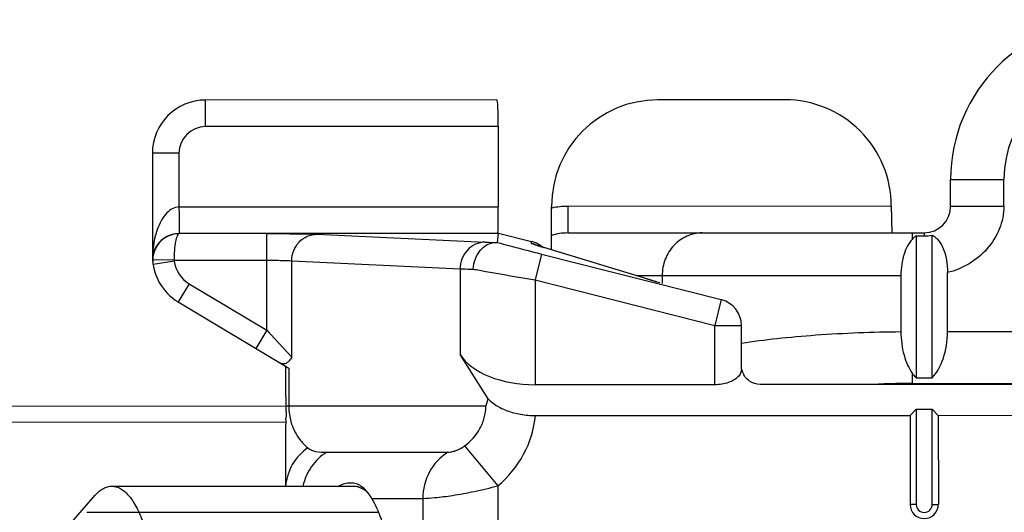
# Model space of a CAD drawing. Units: millimetres. Extents: x 594 to 1289, y -66 to 404.
# Drawn here: x 753 to 771, y 251 to 260 of the extents above; entities that cross this region are included whole.
import ezdxf

# ---------------------------------------------------------------- set-up
doc = ezdxf.new("R2010")
doc.units = ezdxf.units.MM
doc.header["$LTSCALE"] = 23.1
doc.layers.add('COMPONENTI_DI_ASSIEME', color=7, linetype='CONTINUOUS')

msp = doc.modelspace()

# ---------------------------------------------------------------- linework, layer by layer
at = {"layer": 'COMPONENTI_DI_ASSIEME', "linetype": 'Continuous'}
for p, q in [((761.872, 258.54), (756.399, 258.538)), ((756.399, 258.038), (756.399, 258.538)), ((767.283, 258.543), (764.899, 258.542)), ((761.899, 258.04), (756.399, 258.038)), ((761.899, 258.04), (761.899, 256.532)), ((755.899, 257.538), (755.399, 257.537)), ((755.399, 257.537), (755.4, 255.604)), ((755.899, 257.538), (755.899, 256.529)), ((770.399, 257.044), (771.399, 257.045)), ((770.399, 256.544), (770.399, 257.044)), ((771.399, 256.545), (771.399, 257.045)), ((755.899, 256.529), (761.899, 256.532)), ((762.9, 255.722), (762.899, 256.541)), ((769.284, 256.544), (763.205, 256.541)), ((763.205, 256.541), (763.205, 256.041)), ((770.399, 256.544), (771.399, 256.545)), ((761.899, 256.032), (755.905, 256.029)), ((755.905, 256.029), (755.905, 256.029)), ((757.55, 254.215), (757.55, 256.029)), ((758.489, 256.018), (761.65, 255.868)), ((761.899, 256.032), (761.878, 255.865)), ((761.9, 256.04), (761.892, 256.034)), ((761.9, 256.04), (762.523, 255.883)), ((762.523, 255.847), (762.523, 255.883)), ((763.205, 256.041), (769.9, 256.044)), ((769.676, 256.044), (769.677, 255.921)), ((769.75, 255.986), (769.751, 253.323)), ((769.75, 255.986), (769.9, 255.986)), ((769.9, 256.044), (769.9, 255.986)), ((770.051, 253.324), (770.05, 256.002)), ((762.613, 255.812), (762.612, 255.812)), ((762.624, 255.808), (762.613, 255.812)), ((762.697, 255.784), (762.673, 255.791)), ((762.724, 255.775), (762.697, 255.784)), ((762.756, 255.766), (762.724, 255.775)), ((764.689, 255.18), (762.734, 255.772)), ((762.734, 255.772), (762.756, 255.766)), ((764.755, 255.161), (762.756, 255.766)), ((755.403, 255.604), (755.4, 255.604)), ((755.404, 255.574), (755.404, 255.573)), ((755.406, 255.55), (755.406, 255.535)), ((755.409, 255.535), (755.406, 255.535)), ((755.806, 255.529), (755.409, 255.535)), ((755.807, 255.512), (755.412, 255.45)), ((755.806, 255.529), (757.55, 255.53)), ((758.021, 253.708), (758.02, 255.518)), ((758.02, 255.518), (761.18, 255.368)), ((762.713, 255.645), (762.59, 255.161)), ((762.713, 255.645), (766.089, 254.79)), ((761.18, 255.368), (761.181, 253.76)), ((762.59, 255.161), (762.591, 253.191)), ((762.59, 255.161), (765.967, 254.305)), ((764.487, 255.242), (769.464, 255.244)), ((764.689, 255.18), (764.711, 255.174)), ((764.71, 255.173), (764.689, 255.18)), ((764.873, 255.126), (764.755, 255.161)), ((764.978, 255.242), (764.978, 255.095)), ((769.464, 255.244), (769.464, 254.189)), ((770.339, 254.19), (770.339, 255.296)), ((756.091, 255.089), (755.886, 254.746)), ((756.091, 255.089), (757.55, 254.215)), ((766.089, 254.79), (765.967, 254.305)), ((766.089, 254.79), (766.096, 254.788)), ((755.886, 254.746), (757.961, 253.502)), ((757.55, 254.215), (757.345, 253.872)), ((757.55, 254.215), (758.006, 253.723)), ((757.55, 254.215), (757.597, 254.164)), ((765.967, 253.192), (765.967, 254.305)), ((765.967, 254.305), (766.467, 254.305)), ((766.467, 253.481), (766.467, 254.305)), ((770.339, 254.19), (773.223, 254.191)), ((758.006, 253.723), (758.021, 253.708)), ((761.709, 252.924), (761.181, 253.76)), ((757.901, 253.538), (757.901, 253.106)), ((757.961, 253.502), (757.962, 252.789)), ((769.678, 253.41), (769.678, 253.215)), ((769.751, 253.323), (770.051, 253.324)), ((765.967, 253.192), (762.591, 253.191)), ((786.406, 253.202), (766.896, 253.193)), ((769.678, 253.215), (779.124, 253.219)), ((757.912, 252.788), (733.083, 252.777)), ((761.665, 252.79), (757.912, 252.788)), ((769.636, 252.617), (769.751, 252.732)), ((769.751, 252.732), (769.752, 250.944)), ((769.751, 252.732), (770.051, 252.732)), ((770.052, 250.944), (770.051, 252.732)), ((770.167, 252.617), (770.051, 252.732)), ((762.597, 252.613), (769.636, 252.617)), ((769.636, 252.617), (769.637, 250.944)), ((770.167, 252.617), (771.886, 252.618)), ((770.167, 252.617), (770.168, 250.944)), ((757.909, 252.488), (731.563, 252.476)), ((757.901, 252.301), (757.902, 251.288)), ((761.267, 252.043), (761.892, 251.296)), ((758.673, 251.923), (760.952, 251.924)), ((754.638, 251.287), (759.181, 251.289)), ((761.892, 251.296), (761.894, 246.285)), ((753.919, 250.649), (754.327, 251.115)), ((759.521, 251.057), (760.482, 251.058)), ((760.482, 251.058), (760.484, 246.522)), ((769.752, 250.944), (769.637, 250.944)), ((770.052, 250.944), (770.168, 250.944)), ((754.168, 250.797), (759.65, 250.799))]:
    msp.add_line(p, q, dxfattribs=at)
msp.add_lwpolyline([(762.673, 255.791), (762.653, 255.798), (762.644, 255.801), (762.636, 255.804), (762.629, 255.806), (762.624, 255.808)], dxfattribs=at)
for centre, radius, start, end in [((773.399, 257.046), 3, 90.0269, 180.0269), ((773.399, 257.046), 2, 90.0269, 180.0269), ((756.399, 257.538), 1, 90.0269, 180.0269), ((767.285, 256.543), 1.999, 0.0119, 90.0461), ((756.399, 257.538), 0.5, 90.0269, 180.0269), ((763.204, 255.082), 1.459, 101.7916, 102.034), ((763.206, 255.069), 1.472, 90.0343, 101.7678), ((769.899, 256.544), 0.5, 270.0269, 0.0269), ((755.908, 255.527), 0.502, 90.2791, 146.3949), ((762.4, 255.398), 0.5, 48.9106, 75.7854), ((763.204, 255.014), 1.027, 89.9522, 107.2405), ((755.907, 255.527), 0.501, 146.3595, 177.3203), ((755.88, 255.541), 0.477, 150.9897, 159.5369), ((755.886, 255.538), 0.484, 142.8407, 150.9804), ((762.4, 255.364), 0.498, 69.4384, 75.7745), ((762.398, 255.358), 0.504, 62.5379, 69.4446), ((764.674, 262.189), 6.704, 252.4317, 253.1746), ((756.4, 255.604), 1, 180.0269, 239.0631), ((756.118, 255.571), 0.716, 177.4048, 185.6382), ((755.884, 255.544), 0.481, 176.5753, 179.9102), ((755.883, 255.544), 0.48, 179.9117, 186.6349), ((755.89, 255.544), 0.486, 174.5896, 176.4424), ((756.117, 255.571), 0.715, 185.6438, 186.6349), ((755.906, 255.527), 0.5, 179.0315, 186.6671), ((755.906, 255.527), 0.1, 179.0388, 188.8464), ((756.4, 255.604), 0.6, 188.8555, 239.0631), ((755.906, 255.527), 0.5, 186.6713, 188.8552), ((770.67, 275.079), 20.778, 253.332, 253.9717), ((765.967, 254.305), 0.5, 0.0268, 75.0001), ((757.872, 253.719), 0.14, 239.0618, 243.0367), ((769.68, 236.319), 16.896, 90.0064, 92.8833), ((757.645, 254.169), 4.251, 341.075, 342.9692), ((755.613, 252.699), 2.3, 359.6101, 2.2191), ((759.005, 252.789), 1.044, 180.04, 181.547), ((759.065, 252.79), 1.103, 181.5269, 184.4459), ((750.23, 252.917), 7.688, 357.1817, 357.4124), ((759.007, 252.786), 1.045, 184.4677, 192.4389), ((759.029, 252.791), 1.068, 192.4269, 195.495), ((758.993, 252.781), 1.031, 195.4931, 198.5991), ((758.936, 250.779), 0.641, 41.1864, 42.3827), ((769.902, 250.944), 0.265, 180.0269, 0.0269), ((769.902, 250.944), 0.15, 180.0269, 0.0269)]:
    msp.add_arc(centre, radius, start, end, dxfattribs=at)
for centre, major_axis, ratio, start_param, end_param in [((761.873, 258.04), (0, 0.5), 0.052408, -1.570796, 0), ((764.899, 256.541), (0.001, -2), 0.999848, 3.141593, 4.712389), ((761.891, 256.532), (0, 0.5), 0.017455, 3.242565, 4.712389), ((769.762, 254.189), (0, 1), 0.57735, -2.617994, -1.570796), ((762.591, 254.057), (1.5, 0.001), 0.57735, -2.792527, -1.570796)]:
    msp.add_ellipse(centre, major_axis=major_axis, ratio=ratio, start_param=start_param, end_param=end_param, dxfattribs=at)
for points, knots in [([(755.899, 256.529), (755.856, 256.528), (755.77, 256.504), (755.654, 256.41), (755.56, 256.275), (755.464, 256.054), (755.427, 255.877), (755.414, 255.76)], [0, 0, 0, 0, 0.133597, 0.26312, 0.450806, 0.635077, 1, 1, 1, 1]), ([(755.899, 256.529), (755.9, 256.466), (755.9, 256.374), (755.902, 256.257), (755.902, 256.183), (755.903, 256.121), (755.903, 256.075), (755.906, 256.046), (755.904, 256.032), (755.905, 256.029)], [0, 0, 0, 0, 0.378682, 0.550233, 0.700974, 0.825362, 0.918889, 0.977761, 1, 1, 1, 1]), ([(769.284, 256.545), (769.284, 256.512), (769.284, 256.448), (769.285, 256.356), (769.287, 256.27), (769.289, 256.205), (769.291, 256.159), (769.292, 256.13), (769.293, 256.104), (769.295, 256.083), (769.297, 256.067), (769.298, 256.055), (769.3, 256.048), (769.301, 256.044), (769.302, 256.044)], [0, 0, 0, 0, 0.194531, 0.381795, 0.554304, 0.705589, 0.771392, 0.829789, 0.880215, 0.922182, 0.955333, 0.979347, 0.994102, 1, 1, 1, 1]), ([(771.399, 256.545), (771.399, 256.472), (771.384, 256.325), (771.298, 256.043), (771.099, 255.727), (770.756, 255.443), (770.481, 255.331), (770.339, 255.296)], [0, 0, 0, 0, 0.125224, 0.250483, 0.500189, 0.750037, 1, 1, 1, 1]), ([(755.905, 256.029), (755.814, 256.029), (755.656, 255.986), (755.538, 255.88), (755.5, 255.83)], [0, 0, 0, 0, 0.590309, 1, 1, 1, 1]), ([(755.905, 256.029), (755.898, 256.028), (755.881, 256.016), (755.855, 255.966), (755.83, 255.865), (755.811, 255.711), (755.806, 255.592), (755.806, 255.529)], [0, 0, 0, 0, 0.042174, 0.107858, 0.323198, 0.63446, 1, 1, 1, 1]), ([(757.55, 256.029), (757.741, 256.03), (758.054, 256.027), (758.367, 256.024), (758.489, 256.018)], [0, 0, 0, 0, 0.610332, 1, 1, 1, 1]), ([(758.02, 255.518), (758.02, 255.583), (758.044, 255.713), (758.148, 255.878), (758.304, 255.991), (758.428, 256.018), (758.489, 256.018)], [0, 0, 0, 0, 0.256915, 0.510065, 0.757338, 1, 1, 1, 1]), ([(761.65, 255.868), (761.589, 255.868), (761.464, 255.841), (761.309, 255.728), (761.205, 255.562), (761.181, 255.433), (761.18, 255.368)], [0, 0, 0, 0, 0.242632, 0.489934, 0.743116, 1, 1, 1, 1]), ([(761.428, 255.363), (761.432, 255.428), (761.458, 255.554), (761.549, 255.716), (761.68, 255.831), (761.789, 255.862), (761.84, 255.863)], [0, 0, 0, 0, 0.275347, 0.539264, 0.780536, 1, 1, 1, 1]), ([(761.65, 255.868), (761.662, 255.868), (761.726, 255.865), (761.789, 255.864), (761.84, 255.863)], [0, 0, 0, 0, 0.189717, 1, 1, 1, 1]), ([(761.84, 255.863), (761.847, 255.863), (761.857, 255.863), (761.87, 255.863), (761.875, 255.864), (761.878, 255.864), (761.878, 255.865)], [0, 0, 0, 0, 0.517344, 0.818744, 0.958759, 1, 1, 1, 1]), ([(761.878, 255.865), (761.932, 255.85), (762.209, 255.774), (762.488, 255.702), (762.713, 255.645)], [0, 0, 0, 0, 0.194071, 1, 1, 1, 1]), ([(761.899, 256.032), (761.899, 256.032), (761.895, 256.032), (761.894, 256.034), (761.892, 256.034)], [0, 0, 0, 0, 0.323067, 1, 1, 1, 1]), ([(765.73, 256.042), (765.632, 256.042), (765.432, 255.999), (765.182, 255.819), (765.017, 255.554), (764.978, 255.346), (764.978, 255.242)], [0, 0, 0, 0, 0.242796, 0.489849, 0.742845, 1, 1, 1, 1]), ([(769.676, 255.921), (769.643, 255.884), (769.582, 255.795), (769.516, 255.635), (769.474, 255.447), (769.464, 255.313), (769.464, 255.244)], [0, 0, 0, 0, 0.204711, 0.443909, 0.713088, 1, 1, 1, 1]), ([(769.75, 255.986), (769.743, 255.981), (769.717, 255.962), (769.693, 255.939), (769.676, 255.921)], [0, 0, 0, 0, 0.239026, 1, 1, 1, 1]), ([(770.05, 256.002), (770.07, 255.991), (770.112, 255.964), (770.168, 255.908), (770.218, 255.836), (770.278, 255.715), (770.326, 255.532), (770.339, 255.377), (770.339, 255.296)], [0, 0, 0, 0, 0.087817, 0.18497, 0.294153, 0.41645, 0.69496, 1, 1, 1, 1]), ([(755.414, 255.76), (755.412, 255.747), (755.407, 255.695), (755.404, 255.643), (755.403, 255.604)], [0, 0, 0, 0, 0.245214, 1, 1, 1, 1]), ([(755.433, 255.708), (755.429, 255.699), (755.417, 255.66), (755.408, 255.62), (755.406, 255.59)], [0, 0, 0, 0, 0.243974, 1, 1, 1, 1]), ([(762.525, 255.844), (762.525, 255.844), (762.524, 255.845), (762.523, 255.846), (762.523, 255.847)], [0, 0, 0, 0, 0.630038, 1, 1, 1, 1]), ([(762.651, 255.798), (762.622, 255.807), (762.584, 255.819), (762.543, 255.835), (762.53, 255.841), (762.525, 255.844)], [0, 0, 0, 0, 0.678244, 0.883835, 1, 1, 1, 1]), ([(757.55, 255.53), (757.645, 255.53), (757.802, 255.527), (757.959, 255.524), (758.02, 255.518)], [0, 0, 0, 0, 0.610227, 1, 1, 1, 1]), ([(761.18, 255.368), (761.196, 255.368), (761.279, 255.365), (761.362, 255.364), (761.428, 255.363)], [0, 0, 0, 0, 0.193625, 1, 1, 1, 1]), ([(761.428, 255.363), (761.507, 255.349), (761.894, 255.279), (762.282, 255.212), (762.59, 255.161)], [0, 0, 0, 0, 0.204841, 1, 1, 1, 1]), ([(766.467, 253.972), (766.688, 254.007), (767.154, 254.067), (768.152, 254.155), (768.932, 254.184), (769.464, 254.189)], [0, 0, 0, 0, 0.223097, 0.468389, 1, 1, 1, 1]), ([(769.464, 254.189), (769.465, 254.04), (769.491, 253.824), (769.583, 253.566), (769.644, 253.457), (769.678, 253.41)], [0, 0, 0, 0, 0.544734, 0.786937, 1, 1, 1, 1]), ([(758.021, 253.708), (758.006, 253.684), (757.977, 253.642), (757.924, 253.596), (757.864, 253.576), (757.825, 253.586), (757.809, 253.594)], [0, 0, 0, 0, 0.316059, 0.573197, 0.78802, 1, 1, 1, 1]), ([(766.467, 253.481), (766.467, 253.456), (766.454, 253.403), (766.422, 253.359), (766.402, 253.339)], [0, 0, 0, 0, 0.468884, 1, 1, 1, 1]), ([(766.402, 253.339), (766.354, 253.29), (766.211, 253.215), (766.055, 253.192), (765.967, 253.192)], [0, 0, 0, 0, 0.438276, 1, 1, 1, 1]), ([(766.62, 253.259), (766.589, 253.279), (766.538, 253.328), (766.508, 253.391), (766.497, 253.42)], [0, 0, 0, 0, 0.539592, 1, 1, 1, 1]), ([(769.678, 253.41), (769.683, 253.402), (769.706, 253.372), (769.731, 253.343), (769.751, 253.323)], [0, 0, 0, 0, 0.260199, 1, 1, 1, 1]), ([(757.901, 253.106), (757.901, 253.098), (757.901, 253.065), (757.902, 253.032), (757.903, 253.007)], [0, 0, 0, 0, 0.243157, 1, 1, 1, 1]), ([(766.896, 253.193), (766.87, 253.193), (766.775, 253.197), (766.678, 253.221), (766.62, 253.259)], [0, 0, 0, 0, 0.275985, 1, 1, 1, 1]), ([(757.903, 253.007), (757.903, 252.989), (757.906, 252.917), (757.91, 252.844), (757.912, 252.788)], [0, 0, 0, 0, 0.241125, 1, 1, 1, 1]), ([(761.709, 252.924), (761.756, 252.879), (761.867, 252.792), (762.073, 252.692), (762.322, 252.628), (762.503, 252.613), (762.597, 252.613)], [0, 0, 0, 0, 0.202354, 0.437108, 0.707199, 1, 1, 1, 1]), ([(761.267, 252.043), (761.382, 252.129), (761.535, 252.297), (761.646, 252.569), (761.665, 252.716), (761.665, 252.79)], [0, 0, 0, 0, 0.495101, 0.746916, 1, 1, 1, 1]), ([(761.892, 251.296), (762.087, 251.459), (762.42, 251.86), (762.573, 252.361), (762.597, 252.613)], [0, 0, 0, 0, 0.500163, 1, 1, 1, 1]), ([(758.016, 252.452), (758.05, 252.351), (758.136, 252.186), (758.261, 252.053), (758.318, 252.005)], [0, 0, 0, 0, 0.58852, 1, 1, 1, 1]), ([(758.318, 252.005), (758.202, 251.923), (758.001, 251.709), (757.915, 251.429), (757.904, 251.289)], [0, 0, 0, 0, 0.503164, 1, 1, 1, 1]), ([(758.318, 252.005), (758.359, 251.97), (758.481, 251.928), (758.604, 251.923), (758.673, 251.923)], [0, 0, 0, 0, 0.435449, 1, 1, 1, 1]), ([(760.952, 251.924), (760.97, 251.924), (761.012, 251.929), (761.122, 251.957), (761.21, 252), (761.267, 252.043)], [0, 0, 0, 0, 0.15918, 0.372705, 1, 1, 1, 1]), ([(758.673, 251.923), (758.562, 251.855), (758.366, 251.667), (758.258, 251.419), (758.229, 251.289)], [0, 0, 0, 0, 0.494144, 1, 1, 1, 1]), ([(760.952, 251.924), (760.809, 251.836), (760.566, 251.575), (760.482, 251.23), (760.482, 251.058)], [0, 0, 0, 0, 0.493449, 1, 1, 1, 1]), ([(754.327, 251.115), (754.35, 251.142), (754.397, 251.19), (754.475, 251.245), (754.556, 251.279), (754.611, 251.287), (754.638, 251.287)], [0, 0, 0, 0, 0.289882, 0.547568, 0.780587, 1, 1, 1, 1]), ([(754.638, 251.287), (754.666, 251.287), (754.725, 251.278), (754.81, 251.24), (754.892, 251.179), (754.971, 251.095), (755.046, 250.989), (755.118, 250.862), (755.184, 250.716), (755.27, 250.488), (755.359, 250.163), (755.436, 249.734), (755.483, 249.27), (755.494, 248.95), (755.494, 248.787)], [0, 0, 0, 0, 0.030299, 0.062675, 0.098779, 0.139696, 0.186019, 0.237986, 0.295579, 0.358596, 0.499405, 0.656641, 0.825361, 1, 1, 1, 1]), ([(759.319, 251.29), (759.291, 251.308), (759.228, 251.337), (759.084, 251.356), (758.973, 251.324), (758.905, 251.289)], [0, 0, 0, 0, 0.23606, 0.470248, 1, 1, 1, 1]), ([(759.181, 251.289), (759.186, 251.289), (759.197, 251.288), (759.211, 251.287), (759.221, 251.286), (759.227, 251.285), (759.235, 251.283), (759.245, 251.281), (759.256, 251.279), (759.263, 251.277), (759.268, 251.276), (759.274, 251.274), (759.285, 251.27), (759.297, 251.265), (759.308, 251.26), (759.317, 251.257), (759.325, 251.252), (759.336, 251.246), (759.347, 251.24), (759.357, 251.235), (759.363, 251.232), (759.368, 251.227), (759.376, 251.222), (759.387, 251.214), (759.397, 251.207), (759.406, 251.201), (759.412, 251.196), (759.422, 251.187), (759.436, 251.174), (759.447, 251.164), (759.453, 251.159)], [0, 0, 0, 0, 0.0625, 0.125, 0.15625, 0.171875, 0.1875, 0.25, 0.28125, 0.3125, 0.328125, 0.34375, 0.375, 0.4375, 0.46875, 0.5, 0.53125, 0.5625, 0.625, 0.65625, 0.671875, 0.6875, 0.71875, 0.75, 0.8125, 0.828125, 0.84375, 0.875, 0.9375, 1, 1, 1, 1]), ([(759.41, 251.211), (759.403, 251.219), (759.375, 251.248), (759.344, 251.274), (759.319, 251.29)], [0, 0, 0, 0, 0.26794, 1, 1, 1, 1]), ([(760.482, 251.058), (760.557, 251.058), (760.743, 251.073), (761.065, 251.115), (761.462, 251.187), (761.745, 251.256), (761.892, 251.296)], [0, 0, 0, 0, 0.155675, 0.390267, 0.680934, 1, 1, 1, 1]), ([(759.521, 251.057), (759.513, 251.071), (759.481, 251.121), (759.447, 251.169), (759.419, 251.201)], [0, 0, 0, 0, 0.279313, 1, 1, 1, 1]), ([(759.975, 248.975), (759.969, 249.185), (759.943, 249.59), (759.853, 250.161), (759.72, 250.651), (759.594, 250.938), (759.521, 251.057)], [0, 0, 0, 0, 0.293211, 0.566134, 0.805145, 1, 1, 1, 1])]:
    msp.add_open_spline(points, degree=3, knots=knots, dxfattribs=at)
for points in [[(769.9, 255.986), (769.95, 255.986), (770.001, 255.991), (770.05, 256.002)], [(755.403, 255.604), (755.404, 255.594), (755.405, 255.584), (755.404, 255.574)], [(766.497, 253.42), (766.486, 253.446), (766.477, 253.473), (766.469, 253.5)], [(757.909, 252.538), (757.905, 252.459), (757.901, 252.38), (757.901, 252.301)], [(757.913, 252.684), (757.913, 252.646), (757.912, 252.608), (757.91, 252.569)]]:
    msp.add_open_spline(points, degree=3, dxfattribs=at)

doc.saveas('drawing.dxf')
